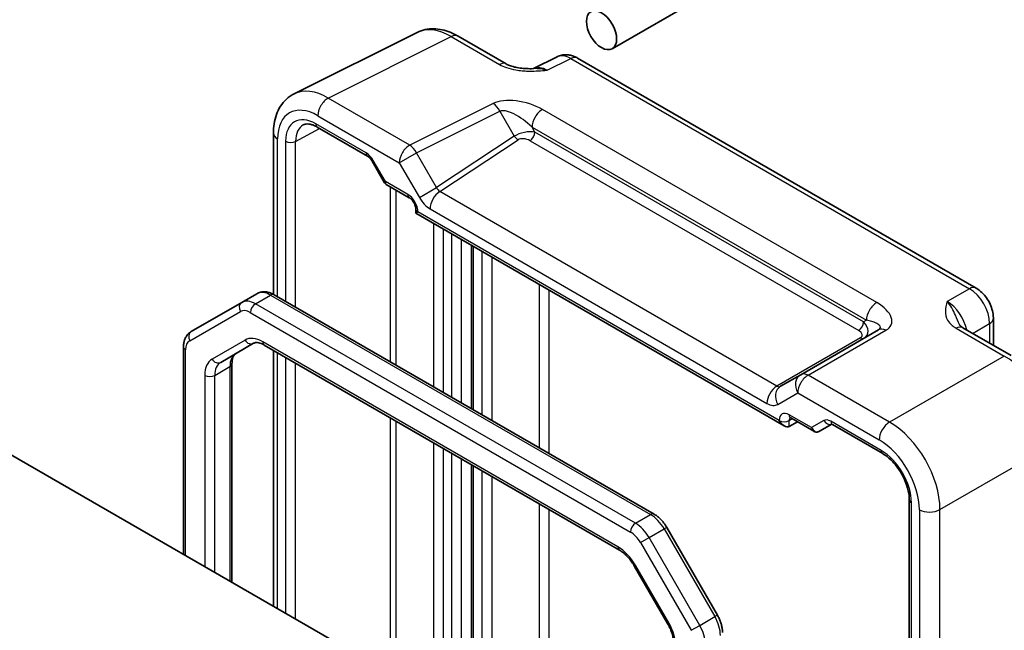
# Model space of a CAD drawing. Units: millimetres. Extents: x 22 to 3180, y 12 to 714.
# Drawn here: x 498 to 567, y 295 to 338 of the extents above; entities that cross this region are included whole.
import ezdxf

# ---------------------------------------------------------------- set-up
doc = ezdxf.new("R2010")
doc.units = ezdxf.units.MM
doc.header["$LTSCALE"] = 1.5
doc.layers.add('Visible (ISO)', color=7, linetype='Continuous', lineweight=35)
doc.layers.add('Visible Narrow (ISO)', color=7, linetype='Continuous', lineweight=25)

msp = doc.modelspace()

# ---------------------------------------------------------------- linework, layer by layer
at = {"layer": 'Visible (ISO)'}
for p, q in [((547.2566, 340.5468), (539.6127, 336.1336)), ((517.278, 332.9691), (525.9132, 337.2818)), ((528.7881, 337.0167), (532.1717, 335.0631)), ((535.7502, 335.5694), (534.0791, 334.7348)), ((565.1638, 319.3246), (537.179, 335.4817)), ((518.9082, 330.6302), (522.439, 328.5918)), ((515.8261, 330.206), (515.8261, 318.8945)), ((522.7562, 328.2467), (523.6335, 326.7271)), ((523.7512, 326.6094), (525.3658, 325.6772)), ((525.8228, 324.8857), (525.8228, 324.5969)), ((525.8228, 324.5969), (525.9693, 324.6814)), ((525.8228, 324.5969), (551.6855, 309.6651)), ((529.736, 322.3376), (529.736, 310.8644)), ((513.6084, 318.3275), (514.669, 318.9399)), ((542.5574, 303.462), (515.869, 318.8705)), ((513.6084, 318.3275), (510.0527, 316.2747)), ((566.3705, 317.2346), (566.3705, 315.3184)), ((558.3027, 316.4047), (552.8433, 313.2528)), ((564.2314, 316.5534), (567.6151, 314.5999)), ((512.124, 314.1219), (514.437, 315.4573)), ((515.187, 315.3335), (540.1181, 300.9395)), ((509.5128, 315.2008), (509.5128, 300.6524)), ((515.8261, 314.9645), (515.8261, 297.0074)), ((512.9169, 314.0229), (512.9169, 298.687)), ((552.8433, 313.2528), (551.4363, 312.4404)), ((552.0328, 309.6266), (552.6197, 309.9422)), ((552.1425, 310.2177), (553.7571, 309.2855)), ((554.1742, 309.2855), (555.0227, 309.7753)), ((555.0693, 309.7526), (558.6001, 307.7142)), ((523.2185, 292.7394), (496.9313, 307.9163)), ((529.736, 306.9336), (529.736, 291.4403)), ((560.4711, 304.4735), (560.4711, 258.6413)), ((546.9961, 296.3815), (543.4405, 302.54)), ((541.1851, 299.803), (543.4981, 295.7968))]:
    msp.add_line(p, q, dxfattribs=at)
msp.add_ellipse((538.8627, 337.4327), major_axis=(-0.75, 1.299), ratio=0.5773503, dxfattribs=at)
msp.add_ellipse((551.6855, 310.2424), major_axis=(0.3536, -0.6124), ratio=0.5773503, start_param=4.712389, end_param=6.265732, dxfattribs=at)
for points, knots in [([(528.7881, 337.0167), (528.6091, 337.12), (528.4259, 337.2103), (528.0518, 337.361), (527.8609, 337.4214), (527.4728, 337.5068), (527.2754, 337.5318), (526.8782, 337.5395), (526.6784, 337.522), (526.2862, 337.4384), (526.094, 337.3721), (525.9132, 337.2818)], [-0.78478918, -0.78478918, -0.78478918, -0.78478918, -0.63480417, -0.63480417, -0.48481916, -0.48481916, -0.33483415, -0.33483415, -0.18484914, -0.18484914, -0.03486413, -0.03486413, -0.03486413, -0.03486413]), ([(537.179, 335.4817), (537.1061, 335.5238), (537.029, 335.562), (536.8648, 335.6282), (536.7776, 335.6561), (536.5921, 335.6969), (536.4937, 335.7098), (536.2876, 335.7138), (536.1798, 335.7047), (535.9626, 335.6584), (535.8534, 335.621), (535.7502, 335.5694)], [-0.78478918, -0.78478918, -0.78478918, -0.78478918, -0.63480417, -0.63480417, -0.48481916, -0.48481916, -0.33483415, -0.33483415, -0.18484914, -0.18484914, -0.03486413, -0.03486413, -0.03486413, -0.03486413]), ([(532.1717, 335.0631), (532.2327, 335.0279), (532.3098, 334.9906), (532.5002, 334.9164), (532.6162, 334.8802), (532.8678, 334.8194), (533.0044, 334.7945), (533.2896, 334.7575), (533.4375, 334.7453), (533.7403, 334.7321), (533.8958, 334.731), (534.0735, 334.7347), (534.0922, 334.7351), (534.1109, 334.7356)], [0, 0, 0, 0, 0.04681928, 0.04681928, 0.09983252, 0.09983252, 0.15284576, 0.15284576, 0.205859, 0.205859, 0.25887225, 0.25887225, 0.26506621, 0.26506621, 0.26506621, 0.26506621]), ([(515.8261, 330.206), (515.8261, 330.4319), (515.8421, 330.6544), (515.91, 331.089), (515.9619, 331.3013), (516.1071, 331.7102), (516.2005, 331.9069), (516.4335, 332.2743), (516.5734, 332.4448), (516.8968, 332.7431), (517.0804, 332.8704), (517.278, 332.9691)], [-0.78478918, -0.78478918, -0.78478918, -0.78478918, -0.62085851, -0.62085851, -0.45692785, -0.45692785, -0.29299719, -0.29299719, -0.12906653, -0.12906653, 0.03486413, 0.03486413, 0.03486413, 0.03486413]), ([(518.9082, 330.6302), (518.8188, 330.6819), (518.7316, 330.7242), (518.5655, 330.7904), (518.4866, 330.8143), (518.3406, 330.8451), (518.2734, 330.8521), (518.1526, 330.8526), (518.0989, 330.8462), (518.003, 330.8235), (517.9607, 330.8072), (517.9216, 330.7862)], [-0.78524587, -0.78524587, -0.78524587, -0.78524587, -0.63168629, -0.63168629, -0.47812671, -0.47812671, -0.32456714, -0.32456714, -0.17100756, -0.17100756, -0.01744798, -0.01744798, -0.01744798, -0.01744798]), ([(522.7562, 328.2467), (522.7375, 328.279), (522.7174, 328.3104), (522.6752, 328.3702), (522.6531, 328.3986), (522.6081, 328.451), (522.5852, 328.4751), (522.5402, 328.518), (522.518, 328.5369), (522.4761, 328.5687), (522.4564, 328.5817), (522.439, 328.5918)], [-1.57079633, -1.57079633, -1.57079633, -1.57079633, -1.41368624, -1.41368624, -1.25657614, -1.25657614, -1.09946605, -1.09946605, -0.94235596, -0.94235596, -0.78524587, -0.78524587, -0.78524587, -0.78524587]), ([(523.7512, 326.6094), (523.7418, 326.6148), (523.7325, 326.6208), (523.7144, 326.6339), (523.7055, 326.6411), (523.6886, 326.6563), (523.6804, 326.6644), (523.6652, 326.6814), (523.6581, 326.6903), (523.6449, 326.7084), (523.6389, 326.7177), (523.6335, 326.7271)], [0.78539816, 0.78539816, 0.78539816, 0.78539816, 0.81938185, 0.81938185, 0.85336555, 0.85336555, 0.88734924, 0.88734924, 0.92133293, 0.92133293, 0.95531662, 0.95531662, 0.95531662, 0.95531662]), ([(525.8228, 324.8857), (525.8228, 324.912), (525.8204, 324.9442), (525.8081, 325.0196), (525.7976, 325.0633), (525.7671, 325.1578), (525.7465, 325.2089), (525.6962, 325.3115), (525.6662, 325.3629), (525.6008, 325.4587), (525.5654, 325.503), (525.4953, 325.5783), (525.4607, 325.6097), (525.406, 325.6521), (525.3846, 325.6664), (525.3658, 325.6772)], [-0.7852459, -0.7852459, -0.7852459, -0.7852459, -0.5794779, -0.5794779, -0.3560832, -0.3560832, -0.1171379, -0.1171379, 0.1307222, 0.1307222, 0.3783146, 0.3783146, 0.6159912, 0.6159912, 0.7852459, 0.7852459, 0.7852459, 0.7852459]), ([(515.869, 318.8705), (515.7975, 318.9118), (515.7238, 318.948), (515.5715, 319.008), (515.493, 319.032), (515.3314, 319.0646), (515.2483, 319.0733), (515.0798, 319.0715), (514.9944, 319.0608), (514.8268, 319.017), (514.7449, 318.9837), (514.669, 318.9399)], [4.71238898, 4.71238898, 4.71238898, 4.71238898, 4.86946861, 4.86946861, 5.02654825, 5.02654825, 5.18362788, 5.18362788, 5.34070751, 5.34070751, 5.49778714, 5.49778714, 5.49778714, 5.49778714]), ([(566.3705, 317.2346), (566.3705, 317.4107), (566.3472, 317.5794), (566.2685, 317.9046), (566.2128, 318.0612), (566.0743, 318.3613), (565.9915, 318.5048), (565.8008, 318.7748), (565.6931, 318.9013), (565.4508, 319.1321), (565.3163, 319.2366), (565.1638, 319.3246)], [-0.7847892, -0.7847892, -0.7847892, -0.7847892, -0.4708735, -0.4708735, -0.1569578, -0.1569578, 0.1569578, 0.1569578, 0.4708735, 0.4708735, 0.7847892, 0.7847892, 0.7847892, 0.7847892]), ([(563.987, 316.7726), (563.9899, 316.7662), (563.9937, 316.7588), (564.0056, 316.7401), (564.0136, 316.7288), (564.0361, 316.7022), (564.0506, 316.6868), (564.0877, 316.6526), (564.1104, 316.6338), (564.1644, 316.5945), (564.1958, 316.574), (564.2314, 316.5534)], [0.2163366, 0.2163366, 0.2163366, 0.2163366, 0.24365698, 0.24365698, 0.27097736, 0.27097736, 0.29829773, 0.29829773, 0.32561811, 0.32561811, 0.35293849, 0.35293849, 0.35293849, 0.35293849]), ([(510.0527, 316.2747), (509.9768, 316.2308), (509.907, 316.1765), (509.7853, 316.0534), (509.7334, 315.9847), (509.6475, 315.8397), (509.6135, 315.7634), (509.561, 315.6072), (509.5425, 315.5272), (509.5184, 315.3653), (509.5128, 315.2833), (509.5128, 315.2008)], [5.49778714, 5.49778714, 5.49778714, 5.49778714, 5.65486678, 5.65486678, 5.81194641, 5.81194641, 5.96902604, 5.96902604, 6.12610567, 6.12610567, 6.28318531, 6.28318531, 6.28318531, 6.28318531]), ([(514.437, 315.4573), (514.4632, 315.4724), (514.4914, 315.4842), (514.5576, 315.5015), (514.5956, 315.5069), (514.6844, 315.5079), (514.7351, 315.5033), (514.8482, 315.4805), (514.9105, 315.4621), (515.0435, 315.4097), (515.1141, 315.3756), (515.187, 315.3335)], [0.78539816, 0.78539816, 0.78539816, 0.78539816, 0.9424778, 0.9424778, 1.09955743, 1.09955743, 1.25663706, 1.25663706, 1.41371669, 1.41371669, 1.57079633, 1.57079633, 1.57079633, 1.57079633]), ([(513.1847, 314.7343), (513.1585, 314.7192), (513.1342, 314.7006), (513.0862, 314.652), (513.0625, 314.6218), (513.0172, 314.5454), (512.9958, 314.4991), (512.959, 314.3897), (512.9438, 314.3266), (512.9227, 314.1853), (512.9169, 314.1071), (512.9169, 314.0229)], [5.49778714, 5.49778714, 5.49778714, 5.49778714, 5.65486678, 5.65486678, 5.81194641, 5.81194641, 5.96902604, 5.96902604, 6.12610567, 6.12610567, 6.28318531, 6.28318531, 6.28318531, 6.28318531]), ([(552.1425, 310.2177), (552.1255, 310.2275), (552.1107, 310.2345), (552.0876, 310.2437), (552.0794, 310.2459), (552.0735, 310.2471), (552.0725, 310.2472), (552.0725, 310.2472)], [-0.78524587, -0.78524587, -0.78524587, -0.78524587, -0.63168629, -0.63168629, -0.47812671, -0.47812671, -0.40489752, -0.40489752, -0.40489752, -0.40489752]), ([(555.0693, 309.7526), (555.0519, 309.7627), (555.0368, 309.7698), (555.0136, 309.7789), (555.0054, 309.781), (555.0001, 309.7821), (554.9993, 309.7822), (554.9993, 309.7822)], [0.78524587, 0.78524587, 0.78524587, 0.78524587, 0.94235596, 0.94235596, 1.09946605, 1.09946605, 1.16605846, 1.16605846, 1.16605846, 1.16605846]), ([(554.1662, 309.2809), (554.1422, 309.2678), (554.1164, 309.2566), (554.0621, 309.2395), (554.0335, 309.2337), (553.9754, 309.2281), (553.9459, 309.2285), (553.8881, 309.2354), (553.8598, 309.242), (553.806, 309.2602), (553.7806, 309.2719), (553.7571, 309.2855)], [0.01745329, 0.01745329, 0.01745329, 0.01745329, 0.17104227, 0.17104227, 0.32463124, 0.32463124, 0.47822022, 0.47822022, 0.63180919, 0.63180919, 0.78539816, 0.78539816, 0.78539816, 0.78539816]), ([(560.4711, 304.4735), (560.4711, 304.6663), (560.4467, 304.8818), (560.345, 305.3385), (560.2668, 305.5799), (560.0611, 306.0614), (559.933, 306.3013), (559.6406, 306.7508), (559.4762, 306.9603), (559.1326, 307.3243), (558.9534, 307.4794), (558.7179, 307.6427), (558.6585, 307.6804), (558.6001, 307.7142)], [-0.7852459, -0.7852459, -0.7852459, -0.7852459, -0.4985107, -0.4985107, -0.2056398, -0.2056398, 0.0917629, 0.0917629, 0.389937, 0.389937, 0.6848772, 0.6848772, 0.7852459, 0.7852459, 0.7852459, 0.7852459]), ([(543.4405, 302.54), (543.3963, 302.6166), (543.3486, 302.6911), (543.247, 302.835), (543.1931, 302.9044), (543.0797, 303.0365), (543.0202, 303.0994), (542.8962, 303.2175), (542.8317, 303.2727), (542.6981, 303.3743), (542.6289, 303.4207), (542.5574, 303.462)], [3.92699082, 3.92699082, 3.92699082, 3.92699082, 4.08407045, 4.08407045, 4.24115008, 4.24115008, 4.39822972, 4.39822972, 4.55530935, 4.55530935, 4.71238898, 4.71238898, 4.71238898, 4.71238898]), ([(540.1181, 300.9395), (540.191, 300.8974), (540.2663, 300.8473), (540.4178, 300.7321), (540.4942, 300.667), (540.6449, 300.5234), (540.7192, 300.445), (540.8631, 300.2773), (540.9327, 300.1879), (541.0647, 300.0009), (541.1272, 299.9033), (541.1851, 299.803)], [1.57079633, 1.57079633, 1.57079633, 1.57079633, 1.72787596, 1.72787596, 1.88495559, 1.88495559, 2.04203522, 2.04203522, 2.19911486, 2.19911486, 2.35619449, 2.35619449, 2.35619449, 2.35619449]), ([(547.353, 295.1558), (547.353, 295.2383), (547.3474, 295.3214), (547.3263, 295.4879), (547.3107, 295.5714), (547.2704, 295.7378), (547.2457, 295.8208), (547.1879, 295.985), (547.1549, 296.0664), (547.081, 296.2263), (547.0403, 296.3049), (546.9961, 296.3815)], [3.14159265, 3.14159265, 3.14159265, 3.14159265, 3.29867229, 3.29867229, 3.45575192, 3.45575192, 3.61283155, 3.61283155, 3.76991118, 3.76991118, 3.92699082, 3.92699082, 3.92699082, 3.92699082]), ([(543.4981, 295.7968), (543.556, 295.6965), (543.6093, 295.5936), (543.7052, 295.3857), (543.7478, 295.2808), (543.8212, 295.0723), (543.8519, 294.9687), (543.9009, 294.7664), (543.9191, 294.6677), (543.9431, 294.4789), (543.9489, 294.3887), (543.9489, 294.3045)], [2.35619449, 2.35619449, 2.35619449, 2.35619449, 2.51327412, 2.51327412, 2.67035376, 2.67035376, 2.82743339, 2.82743339, 2.98451302, 2.98451302, 3.14159265, 3.14159265, 3.14159265, 3.14159265])]:
    msp.add_open_spline(points, degree=3, knots=knots, dxfattribs=at)
at = {"layer": 'Visible Narrow (ISO)'}
for p, q in [((519.6775, 332.6682), (528.3127, 336.9809)), ((528.3127, 336.9809), (531.6964, 335.0273)), ((535.0426, 334.6163), (536.7037, 335.4459)), ((536.7037, 335.4459), (564.6885, 319.2889)), ((525.3967, 329.3662), (519.6775, 332.6682)), ((531.2511, 332.2901), (525.3967, 329.3662)), ((558.1922, 318.3116), (534.7147, 331.8663)), ((518.9457, 331.4297), (524.665, 328.1277)), ((525.8721, 328.8247), (531.7265, 331.7485)), ((531.7265, 331.7485), (532.7384, 329.9957)), ((517.3846, 329.631), (519.0696, 330.5371)), ((522.3354, 328.8207), (518.8047, 330.8591)), ((533.9829, 330.6278), (557.4604, 317.0731)), ((534.1832, 330.281), (533.9829, 330.6278)), ((516.119, 318.7262), (516.119, 329.7977)), ((532.7384, 329.9957), (527.2791, 326.3875)), ((557.2601, 316.9575), (534.1832, 330.281)), ((516.6837, 329.6346), (516.6837, 318.4002)), ((517.3846, 317.9955), (517.3846, 329.631)), ((527.5058, 326.1074), (533.0008, 329.7391)), ((533.842, 329.676), (556.9189, 316.3525)), ((524.665, 328.1277), (525.8721, 328.8247)), ((527.2791, 326.3875), (525.8721, 328.8247)), ((522.7562, 328.2467), (522.8356, 328.2926)), ((523.6891, 326.8144), (522.8356, 328.2926)), ((524.665, 328.1277), (526.072, 325.6906)), ((525.2623, 325.9061), (523.6891, 326.8144)), ((524.0135, 326.4579), (524.0135, 314.1683)), ((526.072, 325.6906), (527.2791, 326.3875)), ((524.4341, 313.9255), (524.4341, 326.2152)), ((551.1603, 312.4504), (527.5058, 326.1074)), ((525.9693, 324.6814), (525.9693, 324.6815)), ((551.3319, 310.0383), (525.9693, 324.6814)), ((526.8233, 324.8974), (550.4779, 311.2404)), ((527.054, 323.886), (527.054, 312.4129)), ((527.7612, 312.0046), (527.7612, 323.4778)), ((528.3268, 323.1512), (528.3268, 311.678)), ((529.0339, 311.2698), (529.0339, 322.7429)), ((529.8825, 310.7799), (529.8825, 322.253)), ((530.4659, 321.9162), (530.4659, 310.443)), ((531.1605, 321.5152), (531.1605, 310.042)), ((534.4791, 319.5992), (534.4791, 308.126)), ((514.5584, 318.2334), (515.619, 318.8458)), ((515.619, 318.8458), (542.3074, 303.4372)), ((535.1736, 307.725), (535.1736, 319.1982)), ((564.6885, 319.2889), (563.1396, 318.3946)), ((541.2468, 302.8248), (514.5584, 318.2334)), ((509.9492, 315.6375), (513.5048, 317.6904)), ((514.2048, 317.621), (540.8932, 302.2125)), ((557.4604, 317.0731), (557.2601, 316.9575)), ((564.9177, 316.1572), (566.1018, 316.8409)), ((566.1018, 316.8409), (566.1018, 315.4735)), ((553.368, 313.217), (558.8273, 316.3689)), ((563.7561, 316.5177), (567.1397, 314.5641)), ((513.8335, 315.6862), (511.5205, 314.3508)), ((540.0146, 301.1684), (515.0835, 315.5624)), ((557.053, 315.8526), (551.1603, 312.4504)), ((509.6592, 300.5679), (509.6592, 314.9966)), ((516.119, 296.8383), (516.119, 314.7954)), ((567.1397, 314.5641), (559.0873, 309.915)), ((516.6837, 314.4694), (516.6837, 296.5123)), ((517.3846, 296.1076), (517.3846, 314.0647)), ((511.0027, 313.2064), (511.0027, 299.7922)), ((511.7098, 313.2064), (512.7705, 313.8187)), ((511.7098, 299.3839), (511.7098, 313.2064)), ((512.7705, 313.8187), (512.7705, 298.7716)), ((559.0873, 309.915), (553.368, 313.217)), ((551.2292, 311.1661), (552.6362, 311.9785)), ((552.6362, 311.9785), (558.3555, 308.6765)), ((553.6121, 309.5383), (552.0389, 310.4466)), ((524.0135, 310.2375), (524.0135, 293.0969)), ((524.4341, 292.8541), (524.4341, 309.9947)), ((551.3319, 310.0384), (551.3319, 310.0383)), ((552.0328, 310.0349), (552.2535, 310.1536)), ((552.0328, 309.6266), (552.0328, 310.0349)), ((554.4656, 310.031), (553.6121, 309.5383)), ((558.4965, 307.943), (554.9658, 309.9815)), ((527.054, 308.4821), (527.054, 292.5662)), ((562.6206, 303.795), (570.6731, 308.4441)), ((527.7612, 292.1579), (527.7612, 308.0738)), ((528.3268, 307.7472), (528.3268, 292.1812)), ((529.0339, 292.1812), (529.0339, 307.339)), ((529.8825, 291.2362), (529.8825, 306.8491)), ((530.4659, 306.5122), (530.4659, 291.5994)), ((531.1605, 306.1112), (531.1605, 291.5924)), ((534.4791, 304.1952), (534.4791, 293.3791)), ((560.6175, 258.4372), (560.6175, 304.2694)), ((535.1736, 293.3721), (535.1736, 303.7942)), ((561.1822, 303.7805), (561.1822, 258.274)), ((562.6206, 258.2885), (562.6206, 303.795)), ((541.2468, 302.8248), (542.3074, 303.4372)), ((542.1968, 301.822), (543.2574, 302.4343)), ((543.4405, 302.54), (543.2574, 302.4343)), ((543.2574, 302.4343), (546.8131, 296.2758)), ((541.5932, 301.4735), (542.1968, 301.822)), ((541.5932, 301.4735), (545.1489, 295.315)), ((545.7524, 295.6634), (542.1968, 301.822)), ((541.1851, 299.803), (541.2646, 299.8489)), ((543.5775, 295.8426), (541.2646, 299.8489)), ((545.7524, 295.6634), (546.8131, 296.2758)), ((546.9961, 296.3815), (546.8131, 296.2758)), ((543.4981, 295.7968), (543.5775, 295.8426)), ((545.1489, 295.315), (545.7524, 295.6634))]:
    msp.add_line(p, q, dxfattribs=at)
for centre, major_axis, ratio, start_param, end_param in [((528.2915, 332.8807), (-2.4495, 4.3634), 0.5768722, 5.5053554, 6.2552804), ((528.2881, 336.1506), (0.5, 0.866), 0.5773503, 0, 0.7504916), ((536.6799, 333.7982), (-0.9476, 1.762), 0.576999, 5.5158176, 6.2657426), ((536.679, 334.6157), (0.5, 0.866), 0.5773503, 0, 0.7504916), ((531.6717, 334.1971), (0.5, 0.866), 0.5773503, 0, 0.7504916), ((535.0699, 332.9941), (-1.0545, 1.7059), 0.5755994, 5.4811011, 6.2201799), ((519.6563, 328.568), (-2.4495, 4.3634), 0.5768722, 5.5053554, 6.2552804), ((519.6528, 331.838), (-0.5, -0.866), 0.5773503, 3.8920842, 5.4977871), ((533.2511, 331.1354), (-2.4574, 0.661), 0.4867421, 4.2108349, 5.7816312), ((518.9492, 328.1598), (-2.0024, 3.4683), 0.5766475, 5.4983961, 7.0679745), ((531.2265, 331.4598), (-0.4468, 0.8946), 0.5766475, 4.7472531, 5.5332603), ((533.2265, 330.3051), (-1.609, 1.3649), 0.3540021, 4.5370252, 6.1078216), ((534.6901, 331.0361), (0.5, 0.866), 0.5773503, 0.7504916, 2.3561945), ((518.8053, 328.4089), (-1.5005, 2.5989), 0.5771744, 5.4979394, 7.0684312), ((519.1589, 328.613), (-1.2636, 2.1584), 0.5770901, 6.262252, 7.0649458), ((519.1582, 331.0633), (-0.25, -0.433), 0.5773503, 5.4977871, 6.2831853), ((516.8261, 330.206), (-1, 0), 0.5773503, 0, 0.7853982), ((533.4884, 329.8513), (-1.0188, -0.22), 0.3889471, 3.8814027, 5.4521991), ((532.9884, 330.14), (0.2757, -0.4171), 0.5766475, 4.6775249, 5.463532), ((533.5008, 329.4505), (0.5988, -0.1612), 0.5493322, 1.1187689, 2.6895652), ((533.8297, 330.0768), (-0.25, -0.433), 0.5773503, 0.8203047, 2.3561945), ((517.0372, 329.8387), (0.5, 0), 0.5773503, 3.9269908, 5.4803339), ((525.3721, 328.536), (0.5, 0.866), 0.5773503, 0.7504916, 2.3561945), ((525.3721, 328.536), (-0.4468, 0.8946), 0.5766475, 4.7472531, 5.5332603), ((522.3356, 328.0039), (-0.5002, 0.8663), 0.5771744, 4.712389, 5.4979394), ((522.689, 329.0248), (-0.25, -0.433), 0.5773503, 5.4977871, 6.2831853), ((524.0426, 327.0185), (0.4086, 0.2922), 0.1340325, 2.5130556, 3.1285353), ((524.0426, 327.0185), (-0.3032, -0.4013), 0.4760397, 5.5568044, 6.3422026), ((527.5291, 326.5319), (0.1993, -0.4645), 0.5684476, 4.7798296, 5.5658368), ((525.2621, 325.0896), (-0.5, 0.866), 0.5775261, 3.9271431, 5.4976349), ((525.6158, 326.1102), (-0.25, -0.433), 0.5773503, 5.4977871, 6.2831853), ((526.822, 326.1236), (0.7509, -1.3006), 0.5766475, 4.712389, 5.4983961), ((527.5304, 325.3056), (-0.5, -0.866), 0.5773503, 3.9618974, 5.4977871), ((526.3228, 324.8857), (-0.5, 0), 0.5773503, 0, 0.7853982), ((564.6638, 318.4586), (0.5, 0.866), 0.5773503, 0, 0.7504916), ((515.619, 317.2944), (-0.95, 1.6454), 0.5773503, 5.4977871, 6.2831853), ((515.619, 318.4375), (0.25, 0.433), 0.5773503, 0, 0.7853982), ((564.663, 317.6421), (1, -1.7321), 0.5974877, 0.7860072, 2.3555855), ((513.8584, 317.8945), (-0.25, 0.433), 0.8164966, 0, 1.5707963), ((514.5584, 316.6821), (-0.95, 1.6454), 0.5773503, 5.4977871, 6.2831853), ((514.5584, 317.8252), (-0.25, -0.433), 0.5773503, 3.9269908, 5.4977871), ((558.1675, 317.4814), (0.5, 0.866), 0.5773503, 0.7504916, 2.3561945), ((556.8273, 317.5236), (2.3957, -0.693), 0.5067651, 5.8299228, 7.4007192), ((563.1616, 316.7753), (-1, 1.7321), 0.5586201, 4.1923326, 5.4971782), ((514.2048, 316.4779), (-0.7, 1.2124), 0.5773503, 5.4977871, 6.2831853), ((556.9066, 316.7534), (-0.25, -0.433), 0.5773503, 0.8203047, 2.3561945), ((556.5407, 316.5421), (0.9857, -0.4746), 0.6941221, 5.8411223, 7.4119186), ((556.8027, 316.6934), (-1.6375, 0.1216), 0.281682, 2.7492658, 4.3200621), ((563.7314, 315.6874), (0.5, 0.866), 0.5773503, 0, 0.7504916), ((565.3705, 317.2346), (1, 0), 0.5773503, 5.5326937, 6.2831853), ((510.3027, 315.8417), (-0.25, 0.433), 0.8164966, 0, 1.5707963), ((556.553, 316.1413), (-0.6144, 0.1512), 0.5276286, 2.6389648, 4.2097611), ((558.8027, 315.5387), (-0.5, 0.866), 0.6169214, 5.4971782, 6.2831853), ((510.6492, 314.4251), (-0.7, 1.2124), 0.5773503, 0, 0.7853982), ((515.0835, 313.5211), (-1.25, 2.1651), 0.5773503, 5.4977871, 6.2831853), ((514.187, 315.8903), (0.25, -0.433), 0.8164966, 4.712389, 6.2831853), ((515.437, 315.7665), (-0.25, -0.433), 0.5773503, 5.4977871, 6.2831853), ((557.0407, 316.2535), (0.25, -0.433), 0.5363736, 5.4971782, 6.2831853), ((510.0128, 315.2008), (-0.5, 0), 0.5773503, 0, 0.7853982), ((514.1847, 313.0022), (-1, 1.7321), 0.5773503, 0, 0.7853982), ((567.1116, 310.4679), (2.5, -4.3301), 0.5858274, 0.7860072, 2.3555855), ((512.7705, 312.1857), (-1.25, 2.1651), 0.5773503, 0, 0.7853982), ((511.874, 314.5549), (0.25, -0.433), 0.8164966, 4.712389, 6.2831853), ((513.124, 312.3899), (-1, 1.7321), 0.5773503, 0, 0.7853982), ((512.4169, 314.0229), (0.5, 0), 0.5773503, 5.4977871, 6.2831853), ((511.3563, 313.4105), (0.5, 0), 0.5773503, 3.9269908, 5.4977871), ((553.3433, 312.3868), (-0.5, 0.866), 0.8164966, 0, 1.5707963), ((553.3433, 312.3868), (-0.5, -0.866), 0.5773503, 3.8920842, 5.4977871), ((553.3433, 312.3868), (-0.5, 0.866), 0.6169214, 5.4971782, 6.2831853), ((551.185, 311.6487), (-0.5, -0.866), 0.5773503, 3.9618974, 5.4977871), ((551.9363, 311.5744), (-0.5, 0.866), 0.8164966, 0, 1.5707963), ((551.1863, 312.8734), (-0.25, 0.433), 0.6614146, 2.3555855, 3.1415927), ((550.4792, 312.4652), (0.75, -1.299), 0.5780539, 5.4971782, 6.2831853), ((552.0391, 309.6298), (-0.5002, 0.8663), 0.5771744, 5.4979394, 7.0684312), ((552.3925, 310.6507), (-0.25, -0.433), 0.5773503, 5.4977871, 6.2831853), ((551.6855, 310.2425), (0.5, 0), 0.5773503, 3.9269908, 5.4803339), ((552.3927, 309.834), (-0.2633, 0.4258), 0.5764732, 0.1219548, 0.7678614), ((554.9656, 309.165), (-0.5, 0.866), 0.5775261, 5.4976349, 6.2831853), ((554.8191, 310.2352), (0.25, -0.433), 0.8164966, 4.712389, 6.1408627), ((555.3193, 310.1856), (-0.25, -0.433), 0.5773503, 5.4977871, 6.2831853), ((559.0626, 309.0847), (-0.5, -0.866), 0.5773503, 3.8920842, 5.4977871), ((559.0591, 305.8188), (-2.5, 4.3301), 0.5858274, 3.9275998, 5.4971782), ((553.9657, 309.7424), (0.1288, -0.4899), 0.7957112, 4.9263499, 6.479693), ((553.9657, 309.7424), (0.1742, 0.4731), 0.6620812, 2.242452, 3.0278502), ((554.0218, 309.5439), (0.1444, -0.263), 0.5831496, 0, 0.0124038), ((553.8242, 309.6608), (-0.455, 0.2737), 0.7188819, 2.7453594, 2.7628126), ((558.352, 305.4105), (2, -3.4641), 0.5780539, 0.7860072, 2.3555855), ((558.4959, 305.4936), (-1.5, 2.5981), 0.5775261, 3.9271431, 5.4976349), ((558.8501, 308.1472), (-0.25, -0.433), 0.5773503, 5.4977871, 6.2831853), ((560.9711, 304.4735), (-0.5, 0), 0.5773503, 0, 0.7853982), ((542.3074, 303.029), (0.25, 0.433), 0.5773503, 0, 0.7853982), ((561.8893, 304.1888), (-1, 0), 0.5773503, 0.7853982, 2.3911011), ((541.2468, 302.4166), (-0.25, -0.433), 0.5773503, 3.9269908, 5.4977871), ((541.2468, 301.2735), (-0.95, 1.6454), 0.5773503, 4.712389, 5.4977871), ((542.3074, 301.8859), (0.95, -1.6454), 0.5773503, 1.5707963, 2.3561945), ((540.8932, 301.0694), (0.7, -1.2124), 0.5773503, 1.5707963, 2.3561945), ((540.0146, 299.1272), (-1.25, 2.1651), 0.5773503, 4.712389, 5.4977871), ((540.3681, 301.3725), (-0.25, -0.433), 0.5773503, 5.4977871, 6.2831853), ((545.8631, 295.7273), (0.95, -1.6454), 0.5773503, 0.7853982, 1.5707963), ((542.3275, 295.121), (-1.25, 2.1651), 0.5773503, 3.9269908, 4.712389), ((544.8024, 295.1149), (-0.95, 1.6454), 0.5773503, 3.9269908, 4.712389)]:
    msp.add_ellipse(centre, major_axis=major_axis, ratio=ratio, start_param=start_param, end_param=end_param, dxfattribs=at)
for points, knots in [([(531.6964, 335.0273), (531.8422, 334.9431), (532.0096, 334.8688), (532.3949, 334.7368), (532.615, 334.683), (532.9874, 334.62), (533.1337, 334.6017), (533.3537, 334.5823), (533.427, 334.5772), (533.618, 334.5669), (533.7358, 334.5637), (534.0425, 334.5617), (534.2315, 334.5669), (534.6286, 334.5861), (534.8365, 334.6009), (535.0426, 334.6163)], [0, 0, 0, 0, 0.06187603, 0.06187603, 0.1325915, 0.1325915, 0.17678867, 0.17678867, 0.19888725, 0.19888725, 0.23424499, 0.23424499, 0.29081736, 0.29081736, 0.35357734, 0.35357734, 0.35357734, 0.35357734]), ([(535.0426, 334.6163), (534.8116, 334.6825), (534.5806, 334.7202), (534.2783, 334.737), (534.1932, 334.7378), (534.111, 334.7356)], [-0.353577337, -0.353577337, -0.353577337, -0.353577337, -0.290817359, -0.290817359, -0.265066208, -0.265066208, -0.265066208, -0.265066208]), ([(563.1396, 318.3946), (563.0693, 318.1663), (563.0041, 317.9336), (562.9954, 317.4903), (563.0409, 317.2769), (563.2365, 316.9477), (563.3401, 316.8262), (563.5571, 316.6438), (563.6519, 316.5778), (563.7561, 316.5177)], [-0.00063885, -0.00063885, -0.00063885, -0.00063885, 0.12488111, 0.12488111, 0.23802585, 0.23802585, 0.30874132, 0.30874132, 0.35293849, 0.35293849, 0.35293849, 0.35293849]), ([(563.9872, 316.7727), (563.901, 316.9653), (563.8167, 317.1868), (563.5655, 317.7593), (563.3603, 318.1327), (563.1396, 318.3946)], [-0.2163366, -0.2163366, -0.2163366, -0.2163366, -0.12488111, -0.12488111, 0.00063885, 0.00063885, 0.00063885, 0.00063885])]:
    msp.add_open_spline(points, degree=3, knots=knots, dxfattribs=at)

doc.saveas('drawing.dxf')
